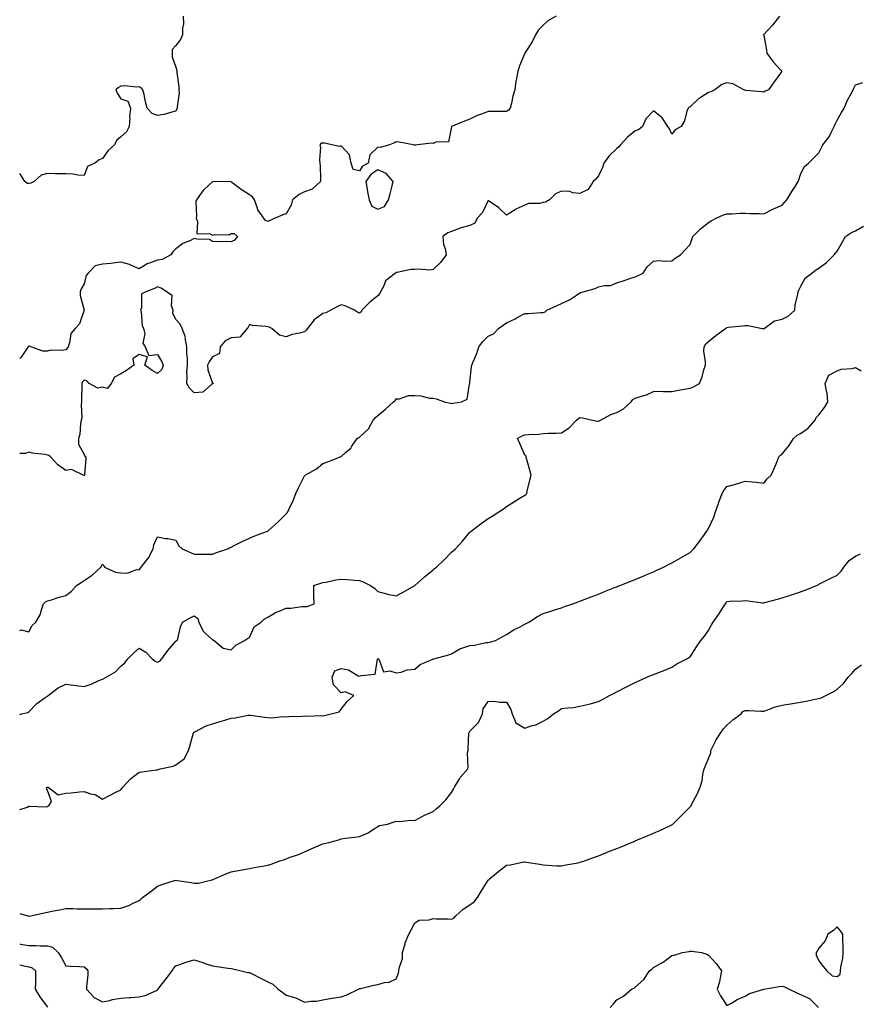
# Model space of a CAD drawing. Units: inches. Extents: x 910403 to 913043, y 7305818 to 7308458.
# Drawn here: x 910403 to 910860, y 7306314 to 7306850 of the extents above; entities that cross this region are included whole.
import ezdxf

# ---------------------------------------------------------------- set-up
doc = ezdxf.new("R2010")
doc.units = ezdxf.units.IN
doc.header["$MEASUREMENT"] = 0
doc.layers.add('Contour_91047305', color=7, linetype='Continuous', true_color=0xd1fe31)

msp = doc.modelspace()

# ---------------------------------------------------------------- linework, layer by layer
at = {"layer": 'Contour_91047305'}
for points in [[(910816.6, 7306851.92, 3263), (910812.87, 7306847.1, 3263), (910808.05, 7306841.97, 3263), (910808.03, 7306841.95, 3263), (910808, 7306841.92, 3263), (910808, 7306841.87, 3263), (910808.05, 7306841.67, 3263), (910809.63, 7306833.5, 3263), (910809.76, 7306831.92, 3263), (910813.28, 7306827.15, 3263), (910817.34, 7306822.63, 3263), (910817.97, 7306821.92, 3263), (910817.74, 7306821.62, 3263), (910813.73, 7306816.24, 3263), (910810.73, 7306811.92, 3263), (910808.88, 7306811.09, 3263), (910808.05, 7306810.59, 3263), (910806.82, 7306810.69, 3263), (910798.4, 7306811.58, 3263), (910798.05, 7306811.61, 3263), (910797.81, 7306811.69, 3263), (910797.22, 7306811.92, 3263), (910791.25, 7306815.11, 3263), (910788.05, 7306815.61, 3263), (910785.24, 7306814.72, 3263), (910781.47, 7306811.92, 3263), (910779.21, 7306810.76, 3263), (910778.05, 7306810.36, 3263), (910774.04, 7306807.91, 3263), (910772.74, 7306807.23, 3263), (910768.05, 7306802.61, 3263), (910767.54, 7306802.43, 3263), (910766.98, 7306801.92, 3263), (910766.29, 7306800.16, 3263), (910764.92, 7306795.05, 3263), (910763.11, 7306791.92, 3263), (910759.9, 7306790.07, 3263), (910758.05, 7306787.81, 3263), (910756.79, 7306790.66, 3263), (910755.84, 7306791.92, 3263), (910752.83, 7306796.7, 3263), (910748.05, 7306800.51, 3263), (910743.85, 7306796.12, 3263), (910742.09, 7306791.92, 3263), (910739.85, 7306790.12, 3263), (910738.05, 7306789.61, 3263), (910733.87, 7306786.1, 3263), (910730.08, 7306781.92, 3263), (910729.16, 7306780.81, 3263), (910728.05, 7306779.84, 3263), (910723.99, 7306775.98, 3263), (910721.03, 7306771.92, 3263), (910720.34, 7306769.63, 3263), (910718.05, 7306764.98, 3263), (910716.71, 7306763.26, 3263), (910715.23, 7306761.92, 3263), (910712.48, 7306757.49, 3263), (910708.05, 7306755.44, 3263), (910704.16, 7306755.81, 3263), (910702.56, 7306756.43, 3263), (910698.05, 7306756.66, 3263), (910694.75, 7306755.22, 3263), (910691.41, 7306751.92, 3263), (910689.25, 7306750.72, 3263), (910688.05, 7306750.46, 3263), (910686.15, 7306750.02, 3263), (910680.05, 7306749.93, 3263), (910678.05, 7306749.06, 3263), (910673.11, 7306746.86, 3263), (910672.7, 7306746.57, 3263), (910668.05, 7306743.53, 3263), (910663.81, 7306747.68, 3263), (910659.37, 7306750.6, 3263), (910658.05, 7306751.53, 3263), (910654.88, 7306745.09, 3263), (910652.08, 7306741.92, 3263), (910650.76, 7306739.21, 3263), (910648.05, 7306738.04, 3263), (910643.28, 7306736.69, 3263), (910642.4, 7306736.27, 3263), (910638.05, 7306734.61, 3263), (910636.02, 7306733.94, 3263), (910633.37, 7306731.92, 3263), (910633.74, 7306727.61, 3263), (910634.6, 7306725.37, 3263), (910635.13, 7306721.92, 3263), (910632.12, 7306717.85, 3263), (910628.05, 7306713.91, 3263), (910626.27, 7306713.71, 3263), (910620.27, 7306714.14, 3263), (910618.05, 7306713.94, 3263), (910616, 7306713.97, 3263), (910608.5, 7306712.38, 3263), (910608.05, 7306712.38, 3263), (910607.81, 7306712.16, 3263), (910607.61, 7306711.92, 3263), (910602.12, 7306707.86, 3263), (910601.17, 7306705.05, 3263), (910599.5, 7306701.92, 3263), (910598.99, 7306700.98, 3263), (910598.05, 7306699.65, 3263), (910593.69, 7306696.28, 3263), (910589.31, 7306691.92, 3263), (910588.95, 7306691.02, 3263), (910588.05, 7306690.27, 3263), (910586.95, 7306690.82, 3263), (910585.26, 7306691.92, 3263), (910580.26, 7306694.13, 3263), (910578.05, 7306694.7, 3263), (910576.06, 7306693.9, 3263), (910572.42, 7306691.92, 3263), (910569.64, 7306690.33, 3263), (910568.05, 7306690.1, 3263), (910563.37, 7306686.6, 3263), (910559.6, 7306681.92, 3263), (910558.97, 7306681, 3263), (910558.05, 7306679.97, 3263), (910555.36, 7306679.23, 3263), (910551.41, 7306678.55, 3263), (910548.05, 7306677.3, 3263), (910544.4, 7306678.28, 3263), (910540.31, 7306681.92, 3263), (910538.74, 7306682.6, 3263), (910538.05, 7306682.69, 3263), (910537.08, 7306682.9, 3263), (910529.67, 7306683.54, 3263), (910528.05, 7306683.98, 3263), (910527.45, 7306682.53, 3263), (910526.87, 7306681.92, 3263), (910522.82, 7306677.14, 3263), (910518.05, 7306676.77, 3263), (910514.9, 7306675.07, 3263), (910512.07, 7306671.92, 3263), (910511.74, 7306668.23, 3263), (910508.05, 7306666.5, 3263), (910506.2, 7306663.77, 3263), (910505.26, 7306661.92, 3263), (910505.49, 7306659.36, 3263), (910508.05, 7306652.13, 3263), (910508.25, 7306652.13, 3263), (910508.27, 7306651.92, 3263), (910508.2, 7306651.76, 3263), (910508.05, 7306651.65, 3263), (910507.42, 7306651.29, 3263), (910502.74, 7306647.23, 3263), (910498.05, 7306646.75, 3263), (910495.48, 7306649.35, 3263), (910493.97, 7306651.92, 3263), (910494.21, 7306655.76, 3263), (910494.07, 7306657.95, 3263), (910494.28, 7306661.92, 3263), (910494.33, 7306665.64, 3263), (910493.95, 7306667.82, 3263), (910493.99, 7306671.92, 3263), (910493.16, 7306676.81, 3263), (910493.19, 7306677.06, 3263), (910491.51, 7306681.92, 3263), (910490.33, 7306684.2, 3263), (910488.05, 7306686.83, 3263), (910486.41, 7306690.29, 3263), (910486.53, 7306691.92, 3263), (910485.71, 7306694.25, 3263), (910485.96, 7306699.82, 3263), (910482.97, 7306701.92, 3263), (910480, 7306703.87, 3263), (910478.05, 7306704.53, 3263), (910476.38, 7306703.59, 3263), (910471.71, 7306701.92, 3263), (910469.31, 7306700.66, 3263), (910469.3, 7306693.18, 3263), (910468.81, 7306691.92, 3263), (910469.09, 7306690.88, 3263), (910469.67, 7306683.54, 3263), (910470.42, 7306681.92, 3263), (910471.04, 7306678.93, 3263), (910469.95, 7306673.82, 3263), (910471.22, 7306671.92, 3263), (910473.33, 7306667.19, 3263), (910478.05, 7306667.73, 3263), (910480.18, 7306664.05, 3263), (910481.02, 7306661.92, 3263), (910480.46, 7306659.51, 3263), (910478.05, 7306657.26, 3263), (910475.1, 7306658.97, 3263), (910471.13, 7306661.92, 3263), (910472.62, 7306666.48, 3263), (910468.05, 7306667.61, 3263), (910464.61, 7306665.37, 3263), (910465.1, 7306661.92, 3263), (910461.08, 7306658.89, 3263), (910458.05, 7306657.21, 3263), (910454.59, 7306655.38, 3263), (910452.74, 7306651.92, 3263), (910450.73, 7306649.24, 3263), (910448.05, 7306649.94, 3263), (910445.49, 7306649.36, 3263), (910440.83, 7306651.92, 3263), (910439.54, 7306653.41, 3263), (910438.05, 7306653.65, 3263), (910437.21, 7306652.77, 3263), (910436.75, 7306651.92, 3263), (910436.75, 7306650.61, 3263), (910436.72, 7306643.25, 3263), (910436.72, 7306641.92, 3263), (910436.44, 7306640.31, 3263), (910436.81, 7306633.16, 3263), (910436.44, 7306631.92, 3263), (910436.02, 7306629.89, 3263), (910435.65, 7306624.32, 3263), (910434.94, 7306621.92, 3263), (910435.01, 7306618.88, 3263), (910438.05, 7306613.26, 3263), (910438.47, 7306612.34, 3263), (910439.02, 7306611.92, 3263), (910438.95, 7306611.02, 3263), (910438.22, 7306602.09, 3263), (910438.21, 7306601.92, 3263), (910438.14, 7306601.83, 3263), (910438.05, 7306601.73, 3263), (910437.89, 7306601.76, 3263), (910437.5, 7306601.92, 3263), (910431.21, 7306605.08, 3263), (910428.05, 7306604.5, 3263), (910423.7, 7306607.57, 3263), (910419.69, 7306611.92, 3263), (910418.81, 7306612.68, 3263), (910418.05, 7306612.92, 3263), (910416.76, 7306613.21, 3263), (910410.01, 7306613.88, 3263), (910408.05, 7306614.51, 3263), (910406.15, 7306613.82, 3263), (910403, 7306613.7, 3263)], [(910695.11, 7306851.92, 3262), (910690.55, 7306849.42, 3262), (910688.05, 7306847.18, 3262), (910685.46, 7306844.52, 3262), (910683.75, 7306841.92, 3262), (910682.03, 7306837.94, 3262), (910678.27, 7306832.14, 3262), (910678.14, 7306831.92, 3262), (910678.1, 7306831.86, 3262), (910678.05, 7306831.77, 3262), (910675.03, 7306824.94, 3262), (910674.12, 7306821.92, 3262), (910673.25, 7306817.12, 3262), (910673.13, 7306816.83, 3262), (910672.59, 7306811.92, 3262), (910671.56, 7306808.41, 3262), (910670.79, 7306804.66, 3262), (910670.1, 7306801.92, 3262), (910669.14, 7306800.84, 3262), (910668.05, 7306800.12, 3262), (910666.23, 7306800.09, 3262), (910659.89, 7306800.08, 3262), (910658.05, 7306800.06, 3262), (910654.95, 7306798.82, 3262), (910652.11, 7306797.87, 3262), (910648.05, 7306795.89, 3262), (910645.23, 7306794.73, 3262), (910638.1, 7306791.92, 3262), (910638.08, 7306791.89, 3262), (910638.05, 7306791.69, 3262), (910636.4, 7306783.57, 3262), (910629.51, 7306783.38, 3262), (910628.05, 7306782.7, 3262), (910627.19, 7306782.78, 3262), (910619.51, 7306781.92, 3262), (910618.29, 7306781.68, 3262), (910618.05, 7306781.57, 3262), (910617.88, 7306781.75, 3262), (910617.18, 7306781.92, 3262), (910609.58, 7306783.45, 3262), (910608.05, 7306783.49, 3262), (910606.98, 7306782.99, 3262), (910604.36, 7306781.92, 3262), (910599.43, 7306780.54, 3262), (910598.05, 7306780.61, 3262), (910593.56, 7306776.41, 3262), (910592.71, 7306771.92, 3262), (910589.65, 7306770.32, 3262), (910588.05, 7306767.7, 3262), (910584.55, 7306768.41, 3262), (910583.39, 7306771.92, 3262), (910582.63, 7306776.5, 3262), (910578.05, 7306781.3, 3262), (910577.08, 7306780.94, 3262), (910573, 7306781.92, 3262), (910568.94, 7306782.81, 3262), (910568.05, 7306782.74, 3262), (910567.22, 7306782.75, 3262), (910566.41, 7306781.92, 3262), (910566.68, 7306780.55, 3262), (910566.2, 7306773.77, 3262), (910566.43, 7306771.92, 3262), (910566.51, 7306770.39, 3262), (910566.77, 7306763.2, 3262), (910566.83, 7306761.92, 3262), (910562.22, 7306757.75, 3262), (910558.05, 7306756.28, 3262), (910555.07, 7306754.9, 3262), (910551.59, 7306751.92, 3262), (910550.87, 7306749.11, 3262), (910548.05, 7306744.32, 3262), (910546.25, 7306743.72, 3262), (910542.14, 7306741.92, 3262), (910539.27, 7306740.7, 3262), (910538.05, 7306740.23, 3262), (910536.76, 7306740.63, 3262), (910535.93, 7306741.92, 3262), (910532.68, 7306746.55, 3262), (910532.48, 7306747.49, 3262), (910530.78, 7306751.92, 3262), (910529.66, 7306753.53, 3262), (910528.05, 7306754.63, 3262), (910523.64, 7306757.52, 3262), (910518.49, 7306761.48, 3262), (910518.05, 7306761.81, 3262), (910517.98, 7306761.85, 3262), (910508.22, 7306761.75, 3262), (910508.05, 7306761.79, 3262), (910506.38, 7306760.25, 3262), (910502.89, 7306757.08, 3262), (910502.25, 7306756.13, 3262), (910499.22, 7306751.92, 3262), (910498.93, 7306751.04, 3262), (910499.22, 7306743.09, 3262), (910499, 7306741.92, 3262), (910499.88, 7306740.09, 3262), (910499.48, 7306733.35, 3262), (910506.42, 7306733.54, 3262), (910508.05, 7306732.73, 3262), (910509.16, 7306733.03, 3262), (910517.06, 7306732.91, 3262), (910518.05, 7306733.53, 3262), (910519.74, 7306733.61, 3262), (910521.55, 7306731.92, 3262), (910519.9, 7306730.06, 3262), (910518.05, 7306729, 3262), (910515.36, 7306729.22, 3262), (910510.92, 7306729.05, 3262), (910508.05, 7306729.25, 3262), (910506.41, 7306730.28, 3262), (910499.49, 7306730.47, 3262), (910498.05, 7306730.89, 3262), (910496, 7306729.87, 3262), (910491.77, 7306728.2, 3262), (910488.05, 7306725.33, 3262), (910486.33, 7306723.64, 3262), (910485.35, 7306721.92, 3262), (910480.51, 7306719.46, 3262), (910478.05, 7306719.14, 3262), (910473.63, 7306717.5, 3262), (910472.67, 7306717.29, 3262), (910468.05, 7306714.43, 3262), (910463.88, 7306716.09, 3262), (910462.79, 7306716.66, 3262), (910458.05, 7306717.91, 3262), (910453.65, 7306717.52, 3262), (910452.7, 7306717.27, 3262), (910448.05, 7306716.99, 3262), (910444.04, 7306715.93, 3262), (910440.33, 7306711.92, 3262), (910439.16, 7306710.81, 3262), (910438.05, 7306706.12, 3262), (910436.43, 7306703.54, 3262), (910435.86, 7306701.92, 3262), (910435.99, 7306699.86, 3262), (910438.05, 7306691.92, 3262), (910435.54, 7306684.43, 3262), (910433.14, 7306681.92, 3262), (910430.9, 7306679.08, 3262), (910430.12, 7306673.98, 3262), (910429.34, 7306671.92, 3262), (910428.79, 7306671.18, 3262), (910428.05, 7306670.18, 3262), (910425.99, 7306669.86, 3262), (910419.94, 7306670.03, 3262), (910418.05, 7306669.56, 3262), (910415.57, 7306669.44, 3262), (910409, 7306671.92, 3262), (910408.37, 7306672.24, 3262), (910408.05, 7306672.32, 3262), (910407.82, 7306672.14, 3262), (910407.68, 7306671.92, 3262), (910406.69, 7306670.55, 3262), (910403.74, 7306666.23, 3262), (910403, 7306665.53, 3262)], [(910492.05, 7306851.92, 3261), (910492.12, 7306847.85, 3261), (910491.56, 7306845.43, 3261), (910491.66, 7306841.92, 3261), (910490.62, 7306839.34, 3261), (910488.05, 7306836, 3261), (910486.09, 7306833.88, 3261), (910486, 7306831.92, 3261), (910485.93, 7306829.79, 3261), (910488.05, 7306824.15, 3261), (910488.61, 7306822.48, 3261), (910488.59, 7306821.92, 3261), (910488.62, 7306821.35, 3261), (910489.66, 7306813.53, 3261), (910489.71, 7306811.92, 3261), (910489.74, 7306810.23, 3261), (910488.65, 7306802.52, 3261), (910488.66, 7306801.92, 3261), (910488.53, 7306801.44, 3261), (910488.05, 7306800.18, 3261), (910485.88, 7306799.75, 3261), (910481.59, 7306798.38, 3261), (910478.05, 7306797.84, 3261), (910475.12, 7306798.98, 3261), (910472.38, 7306801.92, 3261), (910471.44, 7306805.31, 3261), (910470.71, 7306809.25, 3261), (910470.08, 7306811.92, 3261), (910469.15, 7306813.02, 3261), (910468.05, 7306813.56, 3261), (910466.65, 7306813.32, 3261), (910460.25, 7306814.12, 3261), (910458.05, 7306813.88, 3261), (910456.75, 7306813.22, 3261), (910455.39, 7306811.92, 3261), (910456.12, 7306809.99, 3261), (910458.05, 7306807.04, 3261), (910461.83, 7306805.7, 3261), (910463.39, 7306801.92, 3261), (910462.83, 7306797.14, 3261), (910462.9, 7306796.77, 3261), (910462.61, 7306791.92, 3261), (910461.06, 7306788.91, 3261), (910458.05, 7306786.32, 3261), (910455.78, 7306784.19, 3261), (910454.58, 7306781.92, 3261), (910451.19, 7306778.78, 3261), (910448.05, 7306774.38, 3261), (910446.25, 7306773.72, 3261), (910443.82, 7306771.92, 3261), (910439.91, 7306770.06, 3261), (910438.05, 7306765.21, 3261), (910434.63, 7306765.35, 3261), (910432.12, 7306765.99, 3261), (910428.05, 7306766.08, 3261), (910423.84, 7306766.13, 3261), (910422.31, 7306766.18, 3261), (910418.05, 7306766.24, 3261), (910414.64, 7306765.33, 3261), (910410.95, 7306761.92, 3261), (910409, 7306760.97, 3261), (910408.05, 7306760.88, 3261), (910407.06, 7306760.93, 3261), (910405.86, 7306761.92, 3261), (910403, 7306766.23, 3261)], [(910403, 7306517.28, 3264), (910403.76, 7306517.63, 3264), (910408.05, 7306516.56, 3264), (910409.81, 7306520.15, 3264), (910411.74, 7306521.92, 3264), (910414.18, 7306525.79, 3264), (910414.81, 7306528.69, 3264), (910416.03, 7306531.92, 3264), (910417.07, 7306532.91, 3264), (910418.05, 7306533.51, 3264), (910420.26, 7306534.13, 3264), (910424.48, 7306535.49, 3264), (910428.05, 7306536.36, 3264), (910431.18, 7306538.79, 3264), (910433.95, 7306541.92, 3264), (910436.39, 7306543.58, 3264), (910438.05, 7306544.57, 3264), (910442.43, 7306547.54, 3264), (910447.24, 7306551.92, 3264), (910447.53, 7306552.44, 3264), (910448.05, 7306553.55, 3264), (910448.8, 7306552.67, 3264), (910449.25, 7306551.92, 3264), (910455.17, 7306549.04, 3264), (910458.05, 7306548.67, 3264), (910461.46, 7306548.51, 3264), (910466.78, 7306550.65, 3264), (910468.05, 7306550.48, 3264), (910468.68, 7306551.29, 3264), (910469.22, 7306551.92, 3264), (910473.06, 7306556.9, 3264), (910473.09, 7306556.96, 3264), (910475.65, 7306561.92, 3264), (910476.01, 7306563.96, 3264), (910478.05, 7306568.3, 3264), (910482.41, 7306567.55, 3264), (910483.68, 7306567.55, 3264), (910488.05, 7306566.53, 3264), (910489.64, 7306563.51, 3264), (910491.37, 7306561.92, 3264), (910495.96, 7306559.83, 3264), (910498.05, 7306559.01, 3264), (910500.97, 7306559, 3264), (910505.1, 7306558.97, 3264), (910508.05, 7306558.96, 3264), (910510.13, 7306559.84, 3264), (910516.35, 7306561.92, 3264), (910517.43, 7306562.54, 3264), (910518.05, 7306562.82, 3264), (910519.82, 7306563.7, 3264), (910524.09, 7306565.88, 3264), (910528.05, 7306567.64, 3264), (910531.01, 7306568.96, 3264), (910537.4, 7306571.27, 3264), (910538.05, 7306571.53, 3264), (910538.29, 7306571.68, 3264), (910538.71, 7306571.92, 3264), (910543.61, 7306576.35, 3264), (910548.05, 7306580.88, 3264), (910548.56, 7306581.4, 3264), (910548.95, 7306581.92, 3264), (910549.67, 7306583.54, 3264), (910551.86, 7306588.11, 3264), (910553.34, 7306591.92, 3264), (910554.87, 7306595.1, 3264), (910558.05, 7306601.58, 3264), (910558.21, 7306601.75, 3264), (910558.4, 7306601.92, 3264), (910564.54, 7306605.44, 3264), (910568.05, 7306608.31, 3264), (910570.72, 7306609.24, 3264), (910577.5, 7306611.92, 3264), (910577.9, 7306612.07, 3264), (910578.05, 7306612.14, 3264), (910580.19, 7306614.06, 3264), (910583.26, 7306616.71, 3264), (910583.91, 7306617.78, 3264), (910586.78, 7306621.92, 3264), (910587.59, 7306622.39, 3264), (910588.05, 7306622.58, 3264), (910592.82, 7306627.15, 3264), (910595.46, 7306631.92, 3264), (910596.67, 7306633.31, 3264), (910598.05, 7306634.53, 3264), (910602.07, 7306637.91, 3264), (910606.6, 7306641.92, 3264), (910607.34, 7306642.63, 3264), (910608.05, 7306643.58, 3264), (910609.71, 7306643.58, 3264), (910614.69, 7306645.28, 3264), (910618.05, 7306645.28, 3264), (910621.33, 7306645.2, 3264), (910626.03, 7306643.94, 3264), (910628.05, 7306643.86, 3264), (910629.66, 7306643.53, 3264), (910634.36, 7306641.92, 3264), (910637.29, 7306641.16, 3264), (910638.05, 7306641.02, 3264), (910638.86, 7306641.11, 3264), (910643.62, 7306641.92, 3264), (910646.64, 7306643.33, 3264), (910647.93, 7306651.8, 3264), (910647.99, 7306651.92, 3264), (910648, 7306651.97, 3264), (910648.05, 7306652.57, 3264), (910648.99, 7306660.98, 3264), (910649.17, 7306661.92, 3264), (910649.83, 7306663.7, 3264), (910651.81, 7306668.16, 3264), (910652.91, 7306671.92, 3264), (910655.14, 7306674.83, 3264), (910658.05, 7306677.76, 3264), (910660.93, 7306679.04, 3264), (910663.68, 7306681.92, 3264), (910666.21, 7306683.76, 3264), (910668.05, 7306684.88, 3264), (910672.83, 7306687.13, 3264), (910673.91, 7306687.78, 3264), (910678.05, 7306690.08, 3264), (910680, 7306689.97, 3264), (910686.76, 7306690.63, 3264), (910688.05, 7306690.51, 3264), (910689.02, 7306690.95, 3264), (910690.04, 7306691.92, 3264), (910695.64, 7306694.33, 3264), (910698.05, 7306695.43, 3264), (910702.42, 7306697.55, 3264), (910706.16, 7306700.04, 3264), (910708.05, 7306701.2, 3264), (910708.54, 7306701.43, 3264), (910709.71, 7306701.92, 3264), (910716.31, 7306703.66, 3264), (910718.05, 7306704.47, 3264), (910721.38, 7306705.25, 3264), (910724.64, 7306705.33, 3264), (910728.05, 7306706.74, 3264), (910732.04, 7306707.93, 3264), (910735.27, 7306709.14, 3264), (910738.05, 7306710.06, 3264), (910739.42, 7306710.55, 3264), (910742.38, 7306711.92, 3264), (910744.54, 7306715.43, 3264), (910748.05, 7306718.59, 3264), (910751.01, 7306718.96, 3264), (910754.62, 7306718.48, 3264), (910758.05, 7306718.77, 3264), (910759.85, 7306720.11, 3264), (910762.79, 7306721.92, 3264), (910765.31, 7306724.66, 3264), (910768.05, 7306727.62, 3264), (910769.13, 7306730.84, 3264), (910769.4, 7306731.92, 3264), (910773.73, 7306736.24, 3264), (910778.05, 7306739.58, 3264), (910779.52, 7306740.45, 3264), (910782.27, 7306741.92, 3264), (910786.18, 7306743.79, 3264), (910788.05, 7306744.31, 3264), (910790.52, 7306744.38, 3264), (910795.37, 7306744.6, 3264), (910798.05, 7306744.67, 3264), (910800.66, 7306744.53, 3264), (910805.51, 7306744.46, 3264), (910808.05, 7306744.33, 3264), (910813.04, 7306746.93, 3264), (910813.08, 7306746.95, 3264), (910818.05, 7306749.12, 3264), (910819.48, 7306750.48, 3264), (910820.74, 7306751.92, 3264), (910823.47, 7306756.5, 3264), (910824.95, 7306758.82, 3264), (910826.9, 7306761.92, 3264), (910827.14, 7306762.83, 3264), (910828.05, 7306765.8, 3264), (910830.09, 7306769.88, 3264), (910832.38, 7306771.92, 3264), (910835.27, 7306774.7, 3264), (910838.05, 7306777.53, 3264), (910839.55, 7306780.42, 3264), (910840.28, 7306781.92, 3264), (910843.79, 7306786.19, 3264), (910844.79, 7306788.67, 3264), (910846.47, 7306791.92, 3264), (910846.89, 7306793.08, 3264), (910848.05, 7306795.39, 3264), (910850.51, 7306799.47, 3264), (910851.81, 7306801.92, 3264), (910853.66, 7306806.31, 3264), (910855.36, 7306809.22, 3264), (910856.78, 7306811.92, 3264), (910857.12, 7306812.85, 3264), (910858.05, 7306814.64, 3264), (910862.04, 7306815.91, 3264)], [(910403, 7306471.66, 3265), (910404.25, 7306471.92, 3265), (910407.34, 7306472.63, 3265), (910408.05, 7306473.06, 3265), (910412.38, 7306477.59, 3265), (910416.94, 7306480.81, 3265), (910418.05, 7306481.64, 3265), (910418.26, 7306481.71, 3265), (910418.46, 7306481.92, 3265), (910423.87, 7306486.11, 3265), (910428.05, 7306488.1, 3265), (910432.4, 7306487.57, 3265), (910433.53, 7306487.4, 3265), (910438.05, 7306486.89, 3265), (910441.89, 7306488.08, 3265), (910446.16, 7306490.03, 3265), (910448.05, 7306490.76, 3265), (910448.8, 7306491.18, 3265), (910450.03, 7306491.92, 3265), (910455.13, 7306494.85, 3265), (910458.05, 7306497.88, 3265), (910460.17, 7306499.8, 3265), (910461.85, 7306501.92, 3265), (910464.89, 7306505.08, 3265), (910468.05, 7306507.65, 3265), (910471.6, 7306505.46, 3265), (910475.16, 7306501.92, 3265), (910476.74, 7306500.6, 3265), (910478.05, 7306500.17, 3265), (910479.31, 7306500.66, 3265), (910480.37, 7306501.92, 3265), (910483.56, 7306506.41, 3265), (910488.05, 7306511.45, 3265), (910488.34, 7306511.63, 3265), (910488.71, 7306511.92, 3265), (910489.01, 7306512.88, 3265), (910490.55, 7306519.41, 3265), (910491.57, 7306521.92, 3265), (910495.74, 7306524.22, 3265), (910498.05, 7306525.28, 3265), (910499.94, 7306523.81, 3265), (910500.55, 7306521.92, 3265), (910502.94, 7306517.03, 3265), (910502.99, 7306516.86, 3265), (910504.03, 7306515.94, 3265), (910508.05, 7306512.22, 3265), (910508.32, 7306512.19, 3265), (910508.93, 7306511.92, 3265), (910513.78, 7306507.65, 3265), (910518.05, 7306506.84, 3265), (910520.62, 7306509.35, 3265), (910525.43, 7306511.92, 3265), (910526.98, 7306512.99, 3265), (910528.05, 7306513.5, 3265), (910530.67, 7306519.3, 3265), (910534.55, 7306521.92, 3265), (910536.19, 7306523.78, 3265), (910538.05, 7306524.54, 3265), (910542.57, 7306527.4, 3265), (910543.88, 7306527.76, 3265), (910548.05, 7306529.44, 3265), (910550.55, 7306529.42, 3265), (910556.58, 7306530.45, 3265), (910558.05, 7306530.44, 3265), (910559.55, 7306530.43, 3265), (910563.28, 7306531.92, 3265), (910563.15, 7306536.82, 3265), (910563.15, 7306537.02, 3265), (910563.06, 7306541.92, 3265), (910566.9, 7306543.06, 3265), (910568.05, 7306543.42, 3265), (910569.84, 7306543.71, 3265), (910575.1, 7306544.87, 3265), (910578.05, 7306545.29, 3265), (910581.3, 7306545.17, 3265), (910585.26, 7306544.71, 3265), (910588.05, 7306544.6, 3265), (910590.02, 7306543.89, 3265), (910594.02, 7306541.92, 3265), (910596.43, 7306540.31, 3265), (910598.05, 7306538.5, 3265), (910602.64, 7306537.33, 3265), (910603.26, 7306537.13, 3265), (910608.05, 7306536.15, 3265), (910611.79, 7306538.18, 3265), (910617.85, 7306541.71, 3265), (910618.05, 7306541.83, 3265), (910618.09, 7306541.87, 3265), (910618.14, 7306541.92, 3265), (910623.4, 7306546.58, 3265), (910628.05, 7306550.39, 3265), (910628.92, 7306551.04, 3265), (910629.87, 7306551.92, 3265), (910634.16, 7306555.81, 3265), (910638.05, 7306560.06, 3265), (910639.11, 7306560.86, 3265), (910640.35, 7306561.92, 3265), (910644.05, 7306565.92, 3265), (910648.05, 7306570.82, 3265), (910648.67, 7306571.3, 3265), (910649.55, 7306571.92, 3265), (910654.3, 7306575.68, 3265), (910658.05, 7306578.31, 3265), (910660.26, 7306579.71, 3265), (910663.86, 7306581.92, 3265), (910666.35, 7306583.62, 3265), (910668.05, 7306584.83, 3265), (910672.39, 7306587.58, 3265), (910675.87, 7306589.73, 3265), (910678.05, 7306591.1, 3265), (910678.56, 7306591.4, 3265), (910679.04, 7306591.92, 3265), (910679.32, 7306593.2, 3265), (910680.82, 7306599.15, 3265), (910681.41, 7306601.92, 3265), (910680.75, 7306604.62, 3265), (910678.89, 7306611.07, 3265), (910678.67, 7306611.92, 3265), (910678.55, 7306612.43, 3265), (910678.05, 7306612.81, 3265), (910675.29, 7306619.17, 3265), (910674.09, 7306621.92, 3265), (910676.56, 7306623.4, 3265), (910678.05, 7306623.88, 3265), (910680.28, 7306624.15, 3265), (910685.7, 7306624.27, 3265), (910688.05, 7306624.62, 3265), (910690.93, 7306624.8, 3265), (910695.14, 7306624.83, 3265), (910698.05, 7306625.05, 3265), (910702.15, 7306627.82, 3265), (910706.23, 7306631.92, 3265), (910707.15, 7306632.82, 3265), (910708.05, 7306633.38, 3265), (910709.33, 7306633.21, 3265), (910714.89, 7306631.92, 3265), (910717.51, 7306631.38, 3265), (910718.05, 7306631.45, 3265), (910718.41, 7306631.57, 3265), (910719.21, 7306631.92, 3265), (910724.88, 7306635.09, 3265), (910728.05, 7306636.09, 3265), (910731.82, 7306638.15, 3265), (910735.85, 7306641.92, 3265), (910736.78, 7306643.19, 3265), (910738.05, 7306643.84, 3265), (910741.02, 7306644.89, 3265), (910744.28, 7306645.69, 3265), (910748.05, 7306647.52, 3265), (910752.29, 7306647.67, 3265), (910753.6, 7306647.47, 3265), (910758.05, 7306647.57, 3265), (910761.64, 7306648.33, 3265), (910764.85, 7306648.72, 3265), (910768.05, 7306649.3, 3265), (910769.88, 7306650.09, 3265), (910773.18, 7306651.92, 3265), (910774.51, 7306655.46, 3265), (910775.52, 7306659.39, 3265), (910776.32, 7306661.92, 3265), (910776.36, 7306663.61, 3265), (910775.56, 7306669.44, 3265), (910775.6, 7306671.92, 3265), (910776.53, 7306673.44, 3265), (910778.05, 7306674.73, 3265), (910781.97, 7306678, 3265), (910787.32, 7306681.92, 3265), (910787.73, 7306682.24, 3265), (910788.05, 7306682.46, 3265), (910788.66, 7306682.53, 3265), (910796.57, 7306683.4, 3265), (910798.05, 7306683.57, 3265), (910799.66, 7306683.53, 3265), (910807.21, 7306681.92, 3265), (910807.96, 7306681.82, 3265), (910808.05, 7306681.84, 3265), (910808.11, 7306681.86, 3265), (910808.25, 7306681.92, 3265), (910814, 7306685.97, 3265), (910818.05, 7306686.96, 3265), (910821.31, 7306688.66, 3265), (910825.03, 7306691.92, 3265), (910825.25, 7306694.72, 3265), (910826.59, 7306700.46, 3265), (910826.75, 7306701.92, 3265), (910827.19, 7306702.78, 3265), (910828.05, 7306704.56, 3265), (910830.71, 7306709.26, 3265), (910834.32, 7306711.92, 3265), (910836.36, 7306713.62, 3265), (910838.05, 7306714.8, 3265), (910842.21, 7306717.76, 3265), (910846.39, 7306721.92, 3265), (910847.16, 7306722.82, 3265), (910848.05, 7306723.97, 3265), (910850.93, 7306729.04, 3265), (910852.59, 7306731.92, 3265), (910855.78, 7306734.19, 3265), (910858.05, 7306735.05, 3265), (910862.37, 7306737.6, 3265)], [(910403, 7306419.77, 3266), (910407.29, 7306421.16, 3266), (910408.05, 7306421.56, 3266), (910408.27, 7306421.7, 3266), (910417.48, 7306421.34, 3266), (910418.05, 7306421.5, 3266), (910418.37, 7306421.6, 3266), (910418.93, 7306421.92, 3266), (910420.37, 7306424.24, 3266), (910418.05, 7306430.25, 3266), (910417.6, 7306431.47, 3266), (910417.77, 7306431.92, 3266), (910417.97, 7306432, 3266), (910418.05, 7306432.01, 3266), (910418.16, 7306432.03, 3266), (910418.45, 7306431.92, 3266), (910424.01, 7306427.88, 3266), (910428.05, 7306428.72, 3266), (910431.01, 7306428.96, 3266), (910435.59, 7306429.46, 3266), (910438.05, 7306429.67, 3266), (910441.54, 7306428.42, 3266), (910444.1, 7306427.97, 3266), (910448.05, 7306425.46, 3266), (910452.25, 7306427.72, 3266), (910455.34, 7306429.21, 3266), (910458.05, 7306430.57, 3266), (910458.66, 7306431.31, 3266), (910459.07, 7306431.92, 3266), (910463.37, 7306436.6, 3266), (910468.05, 7306440.14, 3266), (910469.55, 7306440.43, 3266), (910477.54, 7306441.4, 3266), (910478.05, 7306441.5, 3266), (910478.4, 7306441.57, 3266), (910479.53, 7306441.92, 3266), (910486.59, 7306443.38, 3266), (910488.05, 7306444.2, 3266), (910492.55, 7306447.42, 3266), (910494.87, 7306451.92, 3266), (910495.62, 7306454.35, 3266), (910497.66, 7306461.53, 3266), (910497.77, 7306461.92, 3266), (910497.93, 7306462.05, 3266), (910498.05, 7306462.1, 3266), (910498.36, 7306462.23, 3266), (910504.61, 7306465.37, 3266), (910508.05, 7306466.58, 3266), (910512.12, 7306467.85, 3266), (910514.71, 7306468.58, 3266), (910518.05, 7306469.58, 3266), (910520.24, 7306469.73, 3266), (910527.38, 7306471.25, 3266), (910528.05, 7306471.31, 3266), (910528.74, 7306471.23, 3266), (910536.28, 7306470.15, 3266), (910538.05, 7306469.96, 3266), (910540.26, 7306469.7, 3266), (910546.66, 7306470.53, 3266), (910548.05, 7306470.27, 3266), (910549.52, 7306470.45, 3266), (910556.8, 7306470.67, 3266), (910558.05, 7306470.8, 3266), (910559.36, 7306470.6, 3266), (910567.17, 7306471.04, 3266), (910568.05, 7306470.84, 3266), (910568.91, 7306471.06, 3266), (910572.5, 7306471.92, 3266), (910576.93, 7306473.04, 3266), (910578.05, 7306474.42, 3266), (910581.28, 7306478.69, 3266), (910584.86, 7306481.92, 3266), (910580.13, 7306484, 3266), (910578.05, 7306483.38, 3266), (910573.88, 7306487.75, 3266), (910573.06, 7306491.92, 3266), (910574.65, 7306495.32, 3266), (910578.05, 7306496.71, 3266), (910582.07, 7306495.94, 3266), (910587.27, 7306492.7, 3266), (910588.05, 7306492.38, 3266), (910588.98, 7306492.85, 3266), (910596.47, 7306493.5, 3266), (910597.85, 7306501.72, 3266), (910597.96, 7306501.92, 3266), (910597.98, 7306502, 3266), (910598.05, 7306502, 3266), (910598.11, 7306501.98, 3266), (910598.21, 7306501.92, 3266), (910598.62, 7306501.34, 3266), (910601, 7306494.87, 3266), (910604.52, 7306495.45, 3266), (910608.05, 7306494.22, 3266), (910610.72, 7306494.59, 3266), (910614.03, 7306495.94, 3266), (910618.05, 7306496.23, 3266), (910621.12, 7306498.85, 3266), (910627.94, 7306501.81, 3266), (910628.05, 7306501.87, 3266), (910628.1, 7306501.87, 3266), (910628.52, 7306501.92, 3266), (910635.98, 7306503.99, 3266), (910638.05, 7306504.62, 3266), (910642.59, 7306507.38, 3266), (910643.77, 7306507.64, 3266), (910648.05, 7306509.22, 3266), (910650.66, 7306509.31, 3266), (910656.85, 7306510.72, 3266), (910658.05, 7306510.78, 3266), (910658.98, 7306510.99, 3266), (910662.02, 7306511.92, 3266), (910665.96, 7306514.01, 3266), (910668.05, 7306515.11, 3266), (910672.15, 7306517.82, 3266), (910675.55, 7306519.42, 3266), (910678.05, 7306520.73, 3266), (910678.81, 7306521.16, 3266), (910680.13, 7306521.92, 3266), (910684.91, 7306525.06, 3266), (910688.05, 7306526.62, 3266), (910692.13, 7306527.84, 3266), (910694.91, 7306528.79, 3266), (910698.05, 7306529.78, 3266), (910699.59, 7306530.38, 3266), (910704.13, 7306531.92, 3266), (910707.02, 7306532.96, 3266), (910708.05, 7306533.28, 3266), (910710.29, 7306534.17, 3266), (910714.22, 7306535.76, 3266), (910718.05, 7306537.22, 3266), (910721.4, 7306538.56, 3266), (910726.88, 7306540.75, 3266), (910728.05, 7306541.22, 3266), (910728.56, 7306541.41, 3266), (910729.82, 7306541.92, 3266), (910735.7, 7306544.27, 3266), (910738.05, 7306545.2, 3266), (910742.82, 7306547.15, 3266), (910743.62, 7306547.49, 3266), (910748.05, 7306549.32, 3266), (910749.83, 7306550.14, 3266), (910753.51, 7306551.92, 3266), (910756.56, 7306553.4, 3266), (910758.05, 7306554.18, 3266), (910763.02, 7306556.96, 3266), (910763.18, 7306557.06, 3266), (910768.05, 7306559.85, 3266), (910769.07, 7306560.9, 3266), (910770.02, 7306561.92, 3266), (910773.54, 7306566.42, 3266), (910775.78, 7306569.65, 3266), (910777.39, 7306571.92, 3266), (910777.65, 7306572.32, 3266), (910778.05, 7306572.9, 3266), (910780.84, 7306579.13, 3266), (910781.82, 7306581.92, 3266), (910783.37, 7306586.6, 3266), (910783.86, 7306587.73, 3266), (910785.48, 7306591.92, 3266), (910786.33, 7306593.64, 3266), (910788.05, 7306595.84, 3266), (910792.92, 7306597.05, 3266), (910793.33, 7306597.2, 3266), (910798.05, 7306598.65, 3266), (910801.74, 7306598.24, 3266), (910804.22, 7306598.09, 3266), (910808.05, 7306597.6, 3266), (910809.97, 7306600, 3266), (910812.14, 7306601.92, 3266), (910813.98, 7306605.99, 3266), (910815.14, 7306609.01, 3266), (910816.34, 7306611.92, 3266), (910817.17, 7306612.8, 3266), (910818.05, 7306613.59, 3266), (910821.85, 7306618.11, 3266), (910824.27, 7306621.92, 3266), (910826.27, 7306623.7, 3266), (910828.05, 7306624.66, 3266), (910832.34, 7306627.63, 3266), (910836.08, 7306631.92, 3266), (910836.66, 7306633.31, 3266), (910838.05, 7306634.87, 3266), (910841.12, 7306638.85, 3266), (910843.03, 7306641.92, 3266), (910842.71, 7306646.58, 3266), (910842.19, 7306647.78, 3266), (910841.62, 7306651.92, 3266), (910843.5, 7306656.47, 3266), (910848.05, 7306658.83, 3266), (910850.32, 7306659.65, 3266), (910856.25, 7306660.11, 3266), (910858.05, 7306660.55, 3266), (910861.1, 7306658.87, 3266)], [(910403, 7306363.23, 3267), (910407.36, 7306361.92, 3267), (910407.92, 7306361.78, 3267), (910408.05, 7306361.76, 3267), (910408.2, 7306361.77, 3267), (910409.01, 7306361.92, 3267), (910416.4, 7306363.57, 3267), (910418.05, 7306363.88, 3267), (910420.52, 7306364.39, 3267), (910424.76, 7306365.21, 3267), (910428.05, 7306365.91, 3267), (910432.07, 7306365.93, 3267), (910434.28, 7306365.69, 3267), (910438.05, 7306365.72, 3267), (910441.9, 7306365.77, 3267), (910444.27, 7306365.7, 3267), (910448.05, 7306365.77, 3267), (910452.11, 7306365.98, 3267), (910454.09, 7306365.88, 3267), (910458.05, 7306366.15, 3267), (910462.45, 7306367.52, 3267), (910465.14, 7306369.01, 3267), (910468.05, 7306370.33, 3267), (910468.9, 7306371.07, 3267), (910469.85, 7306371.92, 3267), (910474.6, 7306375.38, 3267), (910478.05, 7306378.05, 3267), (910480.9, 7306379.07, 3267), (910487.22, 7306381.09, 3267), (910488.05, 7306381.37, 3267), (910488.76, 7306381.21, 3267), (910496.27, 7306380.14, 3267), (910498.05, 7306379.62, 3267), (910500.28, 7306379.69, 3267), (910507.58, 7306381.45, 3267), (910508.05, 7306381.47, 3267), (910508.33, 7306381.64, 3267), (910508.77, 7306381.92, 3267), (910515.2, 7306384.76, 3267), (910518.05, 7306385.83, 3267), (910522.95, 7306386.82, 3267), (910523.1, 7306386.87, 3267), (910528.05, 7306387.68, 3267), (910531.61, 7306388.36, 3267), (910535.15, 7306389.02, 3267), (910538.05, 7306389.58, 3267), (910539.95, 7306390.03, 3267), (910544.67, 7306391.92, 3267), (910547.29, 7306392.68, 3267), (910548.05, 7306392.96, 3267), (910549.74, 7306393.62, 3267), (910554.72, 7306395.25, 3267), (910558.05, 7306396.8, 3267), (910561.62, 7306398.35, 3267), (910566.78, 7306400.65, 3267), (910568.05, 7306401.21, 3267), (910568.68, 7306401.29, 3267), (910571.38, 7306401.92, 3267), (910576.66, 7306403.31, 3267), (910578.05, 7306403.85, 3267), (910580.29, 7306404.16, 3267), (910585.25, 7306404.72, 3267), (910588.05, 7306405.13, 3267), (910592.75, 7306407.21, 3267), (910594.6, 7306408.47, 3267), (910598.05, 7306410.58, 3267), (910598.9, 7306411.06, 3267), (910603.18, 7306411.92, 3267), (910606.8, 7306413.17, 3267), (910608.05, 7306413.45, 3267), (910609.4, 7306413.27, 3267), (910615.95, 7306414.03, 3267), (910618.05, 7306413.84, 3267), (910622.08, 7306415.95, 3267), (910623.31, 7306416.66, 3267), (910628.05, 7306418.68, 3267), (910629.79, 7306420.18, 3267), (910631.77, 7306421.92, 3267), (910634.94, 7306425.03, 3267), (910638.05, 7306429.04, 3267), (910639.14, 7306430.83, 3267), (910639.81, 7306431.92, 3267), (910642.25, 7306436.13, 3267), (910642.78, 7306437.19, 3267), (910646.99, 7306441.92, 3267), (910647.25, 7306442.71, 3267), (910646.86, 7306450.74, 3267), (910647.08, 7306451.92, 3267), (910647.2, 7306452.78, 3267), (910647.61, 7306461.48, 3267), (910647.66, 7306461.92, 3267), (910647.8, 7306462.16, 3267), (910648.05, 7306462.48, 3267), (910652.72, 7306467.25, 3267), (910654.96, 7306471.92, 3267), (910655.29, 7306474.68, 3267), (910658.05, 7306478.72, 3267), (910661.12, 7306478.85, 3267), (910664.44, 7306478.31, 3267), (910668.05, 7306478.38, 3267), (910670.41, 7306474.28, 3267), (910671.15, 7306471.92, 3267), (910673.13, 7306467, 3267), (910678.05, 7306464.21, 3267), (910681.52, 7306465.4, 3267), (910684.02, 7306465.95, 3267), (910688.05, 7306467.94, 3267), (910690.5, 7306469.48, 3267), (910693.63, 7306471.92, 3267), (910696.32, 7306473.65, 3267), (910698.05, 7306474.77, 3267), (910701.42, 7306475.3, 3267), (910704.57, 7306475.4, 3267), (910708.05, 7306476.13, 3267), (910712.81, 7306477.16, 3267), (910713.56, 7306477.43, 3267), (910718.05, 7306478.63, 3267), (910720.22, 7306479.75, 3267), (910724.09, 7306481.92, 3267), (910726.7, 7306483.27, 3267), (910728.05, 7306483.98, 3267), (910732.21, 7306486.08, 3267), (910733.32, 7306486.65, 3267), (910738.05, 7306488.98, 3267), (910740.03, 7306489.94, 3267), (910744.4, 7306491.92, 3267), (910747.05, 7306492.93, 3267), (910748.05, 7306493.32, 3267), (910750.4, 7306494.26, 3267), (910754.16, 7306495.81, 3267), (910758.05, 7306497.36, 3267), (910760.78, 7306499.19, 3267), (910766.18, 7306501.92, 3267), (910767.39, 7306502.58, 3267), (910768.05, 7306503, 3267), (910771.47, 7306508.49, 3267), (910773.85, 7306511.92, 3267), (910775.75, 7306514.22, 3267), (910778.05, 7306517.37, 3267), (910779.63, 7306520.34, 3267), (910780.57, 7306521.92, 3267), (910783.63, 7306526.33, 3267), (910785.79, 7306529.66, 3267), (910787.28, 7306531.92, 3267), (910787.58, 7306532.39, 3267), (910788.05, 7306533.11, 3267), (910789.38, 7306533.26, 3267), (910796.5, 7306533.47, 3267), (910798.05, 7306533.66, 3267), (910799.67, 7306533.53, 3267), (910807.48, 7306532.49, 3267), (910808.05, 7306532.44, 3267), (910808.74, 7306532.61, 3267), (910815.49, 7306534.48, 3267), (910818.05, 7306535.05, 3267), (910822.71, 7306536.59, 3267), (910823.22, 7306536.74, 3267), (910828.05, 7306538.42, 3267), (910830.58, 7306539.39, 3267), (910836.76, 7306541.92, 3267), (910837.67, 7306542.3, 3267), (910838.05, 7306542.5, 3267), (910839.2, 7306543.06, 3267), (910844.25, 7306545.72, 3267), (910848.05, 7306547.42, 3267), (910850.32, 7306549.64, 3267), (910851.68, 7306551.92, 3267), (910854.53, 7306555.44, 3267), (910858.05, 7306557.82, 3267), (910860.84, 7306559.13, 3267)], [(910403, 7306346.63, 3268), (910403.44, 7306346.53, 3268), (910408.05, 7306345.76, 3268), (910411.86, 7306345.73, 3268), (910414.31, 7306345.65, 3268), (910418.05, 7306345.62, 3268), (910420.91, 7306344.78, 3268), (910424.01, 7306341.92, 3268), (910425.54, 7306339.4, 3268), (910428.05, 7306334.75, 3268), (910430.68, 7306334.55, 3268), (910435.64, 7306334.33, 3268), (910438.05, 7306334.16, 3268), (910439.26, 7306333.13, 3268), (910440.03, 7306331.92, 3268), (910440.13, 7306329.84, 3268), (910439.32, 7306323.19, 3268), (910439.4, 7306321.92, 3268), (910443.53, 7306317.4, 3268), (910448.05, 7306315.03, 3268), (910451.92, 7306315.79, 3268), (910453.61, 7306316.35, 3268), (910458.05, 7306316.97, 3268), (910462.59, 7306317.38, 3268), (910463.57, 7306317.44, 3268), (910468.05, 7306317.83, 3268), (910471.37, 7306318.6, 3268), (910477.45, 7306321.31, 3268), (910478.05, 7306321.52, 3268), (910478.24, 7306321.73, 3268), (910478.36, 7306321.92, 3268), (910479.3, 7306323.16, 3268), (910482.49, 7306327.48, 3268), (910486.04, 7306331.92, 3268), (910486.76, 7306333.21, 3268), (910488.05, 7306334.66, 3268), (910492.25, 7306336.12, 3268), (910493.39, 7306336.59, 3268), (910498.05, 7306337.92, 3268), (910502.65, 7306336.52, 3268), (910503.93, 7306336.03, 3268), (910508.05, 7306334.63, 3268), (910510.41, 7306334.28, 3268), (910516.49, 7306333.48, 3268), (910518.05, 7306333.26, 3268), (910519.11, 7306332.98, 3268), (910523.55, 7306331.92, 3268), (910527.21, 7306331.08, 3268), (910528.05, 7306331.03, 3268), (910529.84, 7306330.13, 3268), (910534.14, 7306328, 3268), (910538.05, 7306325.99, 3268), (910540.9, 7306324.77, 3268), (910543.78, 7306321.92, 3268), (910546.35, 7306320.22, 3268), (910548.05, 7306318.64, 3268), (910552.63, 7306317.33, 3268), (910553.4, 7306317.27, 3268), (910558.05, 7306314.88, 3268), (910561.55, 7306315.43, 3268), (910564.51, 7306315.46, 3268), (910568.05, 7306316.22, 3268), (910572.97, 7306317.01, 3268), (910573.17, 7306317.04, 3268), (910578.05, 7306317.84, 3268), (910581.14, 7306318.83, 3268), (910587.43, 7306321.92, 3268), (910587.81, 7306322.15, 3268), (910588.05, 7306322.27, 3268), (910588.5, 7306322.37, 3268), (910595.86, 7306324.11, 3268), (910598.05, 7306324.52, 3268), (910601.68, 7306325.55, 3268), (910604.13, 7306325.84, 3268), (910608.05, 7306327.65, 3268), (910609.25, 7306330.73, 3268), (910609.45, 7306331.92, 3268), (910609.57, 7306333.44, 3268), (910611.35, 7306338.62, 3268), (910611.5, 7306341.92, 3268), (910612.8, 7306346.67, 3268), (910612.85, 7306347.12, 3268), (910614.83, 7306351.92, 3268), (910615.99, 7306353.98, 3268), (910618.05, 7306358.12, 3268), (910620.49, 7306359.48, 3268), (910625.91, 7306359.77, 3268), (910628.05, 7306360.39, 3268), (910629.7, 7306360.27, 3268), (910636.32, 7306360.19, 3268), (910638.05, 7306360.05, 3268), (910639.32, 7306360.65, 3268), (910640.48, 7306361.92, 3268), (910644.43, 7306365.54, 3268), (910648.05, 7306367.81, 3268), (910650.4, 7306369.57, 3268), (910652.2, 7306371.92, 3268), (910654.47, 7306375.5, 3268), (910658.05, 7306381.33, 3268), (910658.37, 7306381.6, 3268), (910658.64, 7306381.92, 3268), (910663.81, 7306386.16, 3268), (910668.05, 7306389.48, 3268), (910670.3, 7306389.67, 3268), (910677.4, 7306391.27, 3268), (910678.05, 7306391.34, 3268), (910678.77, 7306391.2, 3268), (910686.16, 7306390.03, 3268), (910688.05, 7306389.61, 3268), (910690.43, 7306389.54, 3268), (910695.36, 7306389.23, 3268), (910698.05, 7306389.17, 3268), (910700.34, 7306389.63, 3268), (910707, 7306390.87, 3268), (910708.05, 7306391.07, 3268), (910708.68, 7306391.29, 3268), (910710.5, 7306391.92, 3268), (910716.02, 7306393.95, 3268), (910718.05, 7306394.64, 3268), (910722.53, 7306396.4, 3268), (910723.27, 7306396.7, 3268), (910728.05, 7306398.59, 3268), (910730.41, 7306399.57, 3268), (910736.16, 7306401.92, 3268), (910737.49, 7306402.48, 3268), (910738.05, 7306402.73, 3268), (910739.43, 7306403.3, 3268), (910744.55, 7306405.42, 3268), (910748.05, 7306406.87, 3268), (910751.49, 7306408.47, 3268), (910757.29, 7306411.17, 3268), (910758.05, 7306411.51, 3268), (910758.28, 7306411.69, 3268), (910758.57, 7306411.92, 3268), (910763.4, 7306416.57, 3268), (910768.05, 7306421.24, 3268), (910768.33, 7306421.64, 3268), (910768.53, 7306421.92, 3268), (910769, 7306422.87, 3268), (910771.82, 7306428.15, 3268), (910773.42, 7306431.92, 3268), (910774.58, 7306435.39, 3268), (910774.99, 7306438.86, 3268), (910775.73, 7306441.92, 3268), (910776.32, 7306443.65, 3268), (910778.05, 7306447.66, 3268), (910779.23, 7306450.74, 3268), (910779.26, 7306451.92, 3268), (910780.6, 7306454.48, 3268), (910782.18, 7306457.79, 3268), (910784.91, 7306461.92, 3268), (910786.14, 7306463.82, 3268), (910788.05, 7306465.81, 3268), (910791.27, 7306468.7, 3268), (910795.78, 7306471.92, 3268), (910796.78, 7306473.19, 3268), (910798.05, 7306473.8, 3268), (910799.95, 7306473.82, 3268), (910806.55, 7306473.42, 3268), (910808.05, 7306473.43, 3268), (910810.27, 7306474.14, 3268), (910814.26, 7306475.71, 3268), (910818.05, 7306476.7, 3268), (910822.57, 7306477.4, 3268), (910823.78, 7306477.65, 3268), (910828.05, 7306478.38, 3268), (910831.11, 7306478.85, 3268), (910836.05, 7306479.92, 3268), (910838.05, 7306480.26, 3268), (910839.27, 7306480.71, 3268), (910841.98, 7306481.92, 3268), (910845.96, 7306484, 3268), (910848.05, 7306485.41, 3268), (910851.48, 7306488.48, 3268), (910854.04, 7306491.92, 3268), (910856.03, 7306493.94, 3268), (910858.05, 7306496.33, 3268), (910861.24, 7306498.73, 3268)], [(910724.48, 7306311.92, 3269), (910726.15, 7306313.82, 3269), (910728.05, 7306316.24, 3269), (910731.8, 7306318.17, 3269), (910736.12, 7306321.92, 3269), (910737.46, 7306322.52, 3269), (910738.05, 7306322.98, 3269), (910742.83, 7306327.14, 3269), (910745.91, 7306331.92, 3269), (910747.13, 7306332.84, 3269), (910748.05, 7306333.71, 3269), (910752.26, 7306336.13, 3269), (910753.3, 7306336.67, 3269), (910758.05, 7306340.34, 3269), (910759.4, 7306340.56, 3269), (910763.8, 7306341.92, 3269), (910767.47, 7306342.5, 3269), (910768.05, 7306342.69, 3269), (910768.86, 7306342.73, 3269), (910774.13, 7306341.92, 3269), (910777.16, 7306341.03, 3269), (910778.05, 7306340.46, 3269), (910782.11, 7306335.98, 3269), (910785.1, 7306331.92, 3269), (910784.28, 7306328.15, 3269), (910783.95, 7306326.02, 3269), (910782.8, 7306321.92, 3269), (910784.51, 7306318.38, 3269), (910788.05, 7306313.01, 3269), (910790.55, 7306314.42, 3269), (910793.61, 7306316.36, 3269), (910798.05, 7306318.13, 3269), (910800.39, 7306319.58, 3269), (910808.05, 7306321.92, 3269), (910816.53, 7306323.44, 3269), (910818.05, 7306323.58, 3269), (910819.39, 7306323.27, 3269), (910821.88, 7306321.92, 3269), (910826.08, 7306319.95, 3269), (910828.05, 7306318.99, 3269), (910833.02, 7306316.88, 3269), (910837.84, 7306311.92, 3269)], [(910403, 7306335.14, 3269), (910405.23, 7306334.73, 3269), (910408.05, 7306334.1, 3269), (910409.7, 7306333.57, 3269), (910411.63, 7306331.92, 3269), (910411.55, 7306328.41, 3269), (910411.53, 7306325.4, 3269), (910411.45, 7306321.92, 3269), (910413.98, 7306317.85, 3269), (910418.05, 7306312.07, 3269)]]:
    msp.add_polyline3d(points, dxfattribs=at)
for points in [[(910598.05, 7306746.91, 3263), (910601.68, 7306748.29, 3263), (910603.81, 7306751.92, 3263), (910604.76, 7306755.21, 3263), (910605.74, 7306759.61, 3263), (910606.34, 7306761.92, 3263), (910602.51, 7306766.38, 3263), (910598.05, 7306768.23, 3263), (910594.26, 7306765.71, 3263), (910591.49, 7306761.92, 3263), (910592.19, 7306757.78, 3263), (910592.34, 7306756.22, 3263), (910593.2, 7306751.92, 3263), (910594.65, 7306748.52, 3263)], [(910848.05, 7306328.84, 3269), (910849.75, 7306330.22, 3269), (910849.9, 7306331.92, 3269), (910849.99, 7306333.86, 3269), (910851.2, 7306338.77, 3269), (910851.3, 7306341.92, 3269), (910851.34, 7306345.21, 3269), (910851.17, 7306348.8, 3269), (910851.2, 7306351.92, 3269), (910849.8, 7306353.67, 3269), (910848.05, 7306355.9, 3269), (910846.02, 7306353.95, 3269), (910842.91, 7306351.92, 3269), (910841.62, 7306348.35, 3269), (910838.05, 7306344.24, 3269), (910837.25, 7306342.71, 3269), (910836.64, 7306341.92, 3269), (910836.64, 7306340.51, 3269), (910838.05, 7306337.4, 3269), (910840.42, 7306334.29, 3269), (910842.5, 7306331.92, 3269), (910845.28, 7306329.15, 3269)]]:
    msp.add_polyline3d(points, close=True, dxfattribs=at)

doc.saveas('drawing.dxf')
